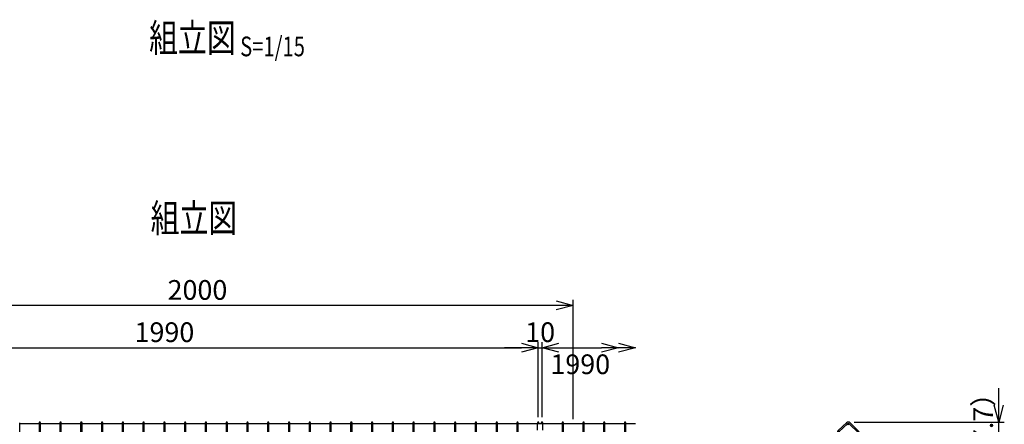
# Model space of a CAD drawing. Units: millimetres. Extents: x 282 to 4541, y 302 to 5584.
# Drawn here: x 1921 to 4541, y 4506 to 5584 of the extents above; entities that cross this region are included whole.
import ezdxf
from ezdxf.enums import TextEntityAlignment as Align

# ---------------------------------------------------------------- set-up
doc = ezdxf.new("R2010")
doc.units = ezdxf.units.MM
doc.header["$LTSCALE"] = 0.2
doc.linetypes.add('DASHED2', pattern=[9.525, 6.35, -3.175])
for name, color, linetype in [('DASH', 30, 'DASHED2'), ('L', 7, 'Continuous'), ('M', 82, 'Continuous'), ('TEXT', 150, 'Continuous')]:
    doc.layers.add(name, color=color, linetype=linetype)
doc.styles.add('NCE', font='romans.shx', dxfattribs={"width": 0.8, "bigfont": 'extfont.shx'})
doc.styles.get("Standard").update_dxf_attribs({"font": 'romans.shx', "width": 0.8, "bigfont": 'extfont.shx'})
doc.dimstyles.new('NCE_new_15', dxfattribs={"dimscale": 15, "dimtxt": 3.5, "dimasz": 3, "dimexe": 1, "dimexo": 1, "dimgap": 1, "dimtad": 1, "dimdsep": 46, "dimtxsty": 'NCE', "dimblk": 'OPEN30', "dimcen": 0, "dimclrd": 7, "dimclre": 7, "dimclrt": 256, "dimaunit": 1, "dimadec": 1, "dimazin": 0, "dimtfac": 1, "dimtix": 1, "dimtmove": 2, "dimatfit": 2, "dimldrblk": 'OPEN30', "dimfxl": 1, "dimtolj": 1, "dimtzin": 0, "dimarcsym": 0})

# ---------------------------------------------------------------- blocks, each defined once
blk = doc.blocks.new('Title & Scale')
at = {"layer": 'TEXT', "width": 0.75}
blk.add_attdef('図面名', text='', height=5, dxfattribs=at).set_placement((0, 0), align=Align.BOTTOM_RIGHT)
blk.add_attdef('縮尺', text='', height=3.5, dxfattribs=at).set_placement((0, -0.3), align=Align.BOTTOM_LEFT)
blk = doc.blocks.new('_OPEN30')
at = {"color": 0, "linetype": 'ByBlock'}
for p, q in [((-1, 0.268), (0, 0)), ((0, 0), (-1, -0.268)), ((0, 0), (-1, 0))]:
    blk.add_line(p, q, dxfattribs=at)
blk = doc.blocks.new('*D30')
at = {"layer": 'TEXT', "color": 7, "lineweight": -2, "transparency": 16777216}
for p, q in [((1310.8, 4524.8), (1310.8, 4724.8)), ((3300.8, 4524.8), (3300.8, 4724.8)), ((1355.8, 4709.8), (3255.8, 4709.8))]:
    blk.add_line(p, q, dxfattribs=at)
at = {"layer": 'TEXT', "color": 7, "lineweight": -2, "transparency": 16777216, "xscale": 45, "yscale": 45, "zscale": 45, "rotation": 180}
blk.add_blockref('_OPEN30', (1310.8, 4709.8), dxfattribs=at)
at = {"layer": 'TEXT', "color": 7, "lineweight": -2, "transparency": 16777216, "xscale": 45, "yscale": 45, "zscale": 45}
blk.add_blockref('_OPEN30', (3300.8, 4709.8), dxfattribs=at)
at = {"layer": 'TEXT', "transparency": 16777216, "insert": (2305.8, 4751.1), "char_height": 52.5, "attachment_point": 5, "style": 'NCE'}
blk.add_mtext('\\A1;1990', dxfattribs=at)
blk = doc.blocks.new('*D31')
at = {"layer": 'TEXT', "color": 7, "lineweight": -2, "transparency": 16777216}
for p, q in [((3300.8, 4524.8), (3300.8, 4724.8)), ((3310.8, 4524.8), (3310.8, 4724.8)), ((3255.8, 4709.8), (3210.8, 4709.8)), ((3300.8, 4709.8), (3310.8, 4709.8)), ((3355.8, 4709.8), (3400.8, 4709.8))]:
    blk.add_line(p, q, dxfattribs=at)
at = {"layer": 'TEXT', "color": 7, "lineweight": -2, "transparency": 16777216, "xscale": 45, "yscale": 45, "zscale": 45}
blk.add_blockref('_OPEN30', (3300.8, 4709.8), dxfattribs=at)
at = {"layer": 'TEXT', "color": 7, "lineweight": -2, "transparency": 16777216, "xscale": 45, "yscale": 45, "zscale": 45, "rotation": 180}
blk.add_blockref('_OPEN30', (3310.8, 4709.8), dxfattribs=at)
at = {"layer": 'TEXT', "transparency": 16777216, "insert": (3305.8, 4751.1), "char_height": 52.5, "attachment_point": 5, "style": 'NCE'}
blk.add_mtext('\\A1;10', dxfattribs=at)
blk = doc.blocks.new('*D32')
at = {"layer": 'TEXT', "color": 7, "lineweight": -2, "transparency": 16777216}
for p, q in [((3310.8, 4524.8), (3310.8, 4724.8)), ((3355.8, 4709.8), (3469.5, 4709.8))]:
    blk.add_line(p, q, dxfattribs=at)
at = {"layer": 'TEXT', "color": 7, "lineweight": -2, "transparency": 16777216, "xscale": 45, "yscale": 45, "zscale": 45, "rotation": 180}
blk.add_blockref('_OPEN30', (3310.8, 4709.8), dxfattribs=at)
at = {"layer": 'TEXT', "color": 7, "lineweight": -2, "transparency": 16777216, "xscale": 45, "yscale": 45, "zscale": 45}
blk.add_blockref('_OPEN30', (3514.5, 4709.8), dxfattribs=at)
at = {"layer": 'TEXT', "transparency": 16777216, "insert": (3412.6, 4665.6), "char_height": 52.5, "attachment_point": 5, "style": 'NCE'}
blk.add_mtext('\\A1;1990', dxfattribs=at)
blk = doc.blocks.new('*D33')
at = {"layer": 'TEXT', "color": 7, "lineweight": -2, "transparency": 16777216}
for p, q in [((1393.7, 4519), (1393.7, 4837.3)), ((3348.7, 4822.3), (1438.7, 4822.3)), ((3393.7, 4519), (3393.7, 4837.3))]:
    blk.add_line(p, q, dxfattribs=at)
at = {"layer": 'TEXT', "color": 7, "lineweight": -2, "transparency": 16777216, "xscale": 45, "yscale": 45, "zscale": 45, "rotation": 180}
blk.add_blockref('_OPEN30', (1393.7, 4822.3), dxfattribs=at)
at = {"layer": 'TEXT', "color": 7, "lineweight": -2, "transparency": 16777216, "xscale": 45, "yscale": 45, "zscale": 45}
blk.add_blockref('_OPEN30', (3393.7, 4822.3), dxfattribs=at)
at = {"layer": 'TEXT', "transparency": 16777216, "insert": (2393.7, 4863.6), "char_height": 52.5, "attachment_point": 5, "style": 'NCE'}
blk.add_mtext('\\A1;2000', dxfattribs=at)
blk = doc.blocks.new('*D35')
at = {"layer": 'TEXT', "color": 7, "lineweight": -2, "transparency": 16777216}
for p, q in [((4526.2, 4556.7), (4526.2, 4601.7)), ((4141.2, 4511.7), (4541.2, 4511.7)), ((4526.2, 4454), (4526.2, 4511.7)), ((4178, 4454), (4541.2, 4454)), ((4526.2, 4409), (4526.2, 4364))]:
    blk.add_line(p, q, dxfattribs=at)
at = {"layer": 'TEXT', "color": 7, "lineweight": -2, "transparency": 16777216, "xscale": 45, "yscale": 45, "zscale": 45}
for p, rotation in [((4526.2, 4511.7), 270), ((4526.2, 4454), 90)]:
    blk.add_blockref('_OPEN30', p, dxfattribs=dict(at, rotation=rotation))
at = {"layer": 'TEXT', "transparency": 16777216, "insert": (4484.9, 4482.9), "char_height": 52.5, "attachment_point": 5, "rotation": 90, "style": 'NCE'}
blk.add_mtext('\\A1;（57.7）', dxfattribs=at)
blk = doc.blocks.new('A$C496A1386')
at = {"layer": 'M'}
for p, q in [((-44.5, 34.9), (-22.2, 55.9)), ((-42, 32.2), (-19.7, 53.2)), ((-15.3, 53.2), (9.1, 28.8)), ((-12.7, 55.7), (11.6, 31.4)), ((-26.7, 10.2), (-42.2, 27.8)), ((9.1, 28.8), (11.6, 31.4)), ((-29.4, 7.8), (-44.9, 25.4)), ((-26.8, -1337.6), (-26.8, 1)), ((-23.2, -1337.6), (-23.2, 1)), ((-46.4, -1361.4), (-29.8, -1344.8)), ((-43.9, -1363.9), (-27.2, -1347.3)), ((-23.8, -1393.6), (-46.4, -1371)), ((-21.3, -1391.1), (-43.9, -1368.5)), ((-23.8, -1393.6), (-21.3, -1391.1))]:
    blk.add_line(p, q, dxfattribs=at)
for centre in [(-18.8, 52.2), (-41.2, 28.7), (6.8, 29.1), (-21.8, -29), (-21.8, -174), (-21.8, -319), (-21.8, -464), (-21.8, -609), (-21.8, -754), (-21.8, -899), (-21.8, -1044), (-21.8, -1189), (-21.8, -1334), (-42.9, -1364.9), (-21.6, -1388.8)]:
    blk.add_circle(centre, 1.8, dxfattribs=at)
for centre, radius, start, end in [((-17.5, 50.9), 6.8, 45, 133.25), ((-17.5, 50.9), 3.2, 45, 135), ((-39.9, 29.9), 6.8, 133.25, 221.5), ((-39.9, 29.9), 3.2, 133.25, 223.25), ((-37, 1), 10.2, 0, 41.5), ((-37, 1), 13.8, 0, 41.5), ((-41.6, -1366.2), 6.8, 135, 225), ((-37, -1337.6), 10.2, 315, 0), ((-37, -1337.6), 13.8, 315, 0), ((-41.6, -1366.2), 3.2, 135, 225)]:
    blk.add_arc(centre, radius, start, end, dxfattribs=at)

msp = doc.modelspace()

# ---------------------------------------------------------------- linework, layer by layer
at = {"layer": 'M'}
for p, q in [((1920.611, 3061.707), (1920.611, 4509.94)), ((1920.611, 4508.052), (1972.289, 4508.052)), ((1972.289, 4509.94), (1972.289, 3061.707)), ((1975.889, 3061.707), (1975.889, 4509.94)), ((1975.889, 4508.052), (2027.566, 4508.052)), ((2027.566, 4509.94), (2027.566, 3061.707)), ((2031.166, 3061.707), (2031.166, 4509.94)), ((2031.166, 4508.052), (2082.844, 4508.052)), ((2082.844, 4509.94), (2082.844, 3061.707)), ((2086.444, 3061.707), (2086.444, 4509.94)), ((2086.444, 4508.052), (2138.122, 4508.052)), ((2138.122, 4509.94), (2138.122, 3061.707)), ((2141.722, 3061.707), (2141.722, 4509.94)), ((2141.722, 4508.052), (2193.4, 4508.052)), ((2193.4, 4509.94), (2193.4, 3061.707)), ((2197, 3061.707), (2197, 4509.94)), ((2197, 4508.052), (2248.678, 4508.052)), ((2248.678, 4509.94), (2248.678, 3061.707)), ((2252.278, 3061.707), (2252.278, 4509.94)), ((2252.278, 4508.052), (2303.955, 4508.052)), ((2303.955, 4509.94), (2303.955, 3061.707)), ((2307.555, 3061.707), (2307.555, 4509.94)), ((2307.555, 4508.052), (2359.233, 4508.052)), ((2359.233, 4509.94), (2359.233, 3061.707)), ((2362.833, 3061.707), (2362.833, 4509.94)), ((2362.833, 4508.052), (2414.511, 4508.052)), ((2414.511, 4509.94), (2414.511, 3061.707)), ((2418.111, 3061.707), (2418.111, 4509.94)), ((2418.111, 4508.052), (2469.789, 4508.052)), ((2469.789, 4509.94), (2469.789, 3061.707)), ((2473.389, 3061.707), (2473.389, 4509.94)), ((2473.389, 4508.052), (2525.066, 4508.052)), ((2525.066, 4509.94), (2525.066, 3061.707)), ((2528.666, 3061.707), (2528.666, 4509.94)), ((2528.666, 4508.052), (2580.344, 4508.052)), ((2580.344, 4509.94), (2580.344, 3061.707)), ((2583.944, 3061.707), (2583.944, 4509.94)), ((2583.944, 4508.052), (2635.622, 4508.052)), ((2635.622, 4509.94), (2635.622, 3061.707)), ((2639.222, 3061.707), (2639.222, 4509.94)), ((2639.222, 4508.052), (2690.9, 4508.052)), ((2690.9, 4509.94), (2690.9, 3061.707)), ((2694.5, 3061.707), (2694.5, 4509.94)), ((2694.5, 4508.052), (2746.178, 4508.052)), ((2746.178, 4509.94), (2746.178, 3061.707)), ((2749.778, 3061.707), (2749.778, 4509.94)), ((2749.778, 4508.052), (2801.455, 4508.052)), ((2801.455, 4509.94), (2801.455, 3061.707)), ((2805.055, 3061.707), (2805.055, 4509.94)), ((2805.055, 4508.052), (2856.733, 4508.052)), ((2856.733, 4509.94), (2856.733, 3061.707)), ((2860.333, 3061.707), (2860.333, 4509.94)), ((2860.333, 4508.052), (2912.011, 4508.052)), ((2912.011, 4509.94), (2912.011, 3061.707)), ((2915.611, 3061.707), (2915.611, 4509.94)), ((2915.611, 4508.052), (2967.289, 4508.052)), ((2967.289, 4509.94), (2967.289, 3061.707)), ((2970.889, 3061.707), (2970.889, 4509.94)), ((2970.889, 4508.052), (3022.566, 4508.052)), ((3022.566, 4509.94), (3022.566, 3061.707)), ((3026.166, 3061.707), (3026.166, 4509.94)), ((3026.166, 4508.052), (3077.844, 4508.052)), ((3077.844, 4509.94), (3077.844, 3061.707)), ((3081.444, 3061.707), (3081.444, 4509.94)), ((3081.444, 4508.052), (3133.122, 4508.052)), ((3133.122, 4509.94), (3133.122, 3061.707)), ((3136.722, 3061.707), (3136.722, 4509.94)), ((3136.722, 4508.052), (3188.4, 4508.052)), ((3188.4, 4509.94), (3188.4, 3061.707)), ((3192, 3061.707), (3192, 4509.94)), ((3192, 4508.052), (3243.678, 4508.052)), ((3243.678, 4509.94), (3243.678, 3061.707)), ((3247.278, 3061.707), (3247.278, 4509.94)), ((3247.278, 4508.052), (3298.955, 4508.052)), ((3298.955, 4509.94), (3298.955, 4507.523)), ((3300.755, 4508.295), (3310.755, 4508.295)), ((3302.555, 4508.295), (3302.555, 4509.94)), ((3308.955, 4509.94), (3308.955, 4508.295)), ((3312.555, 4507.523), (3312.555, 4509.94)), ((3312.555, 4508.052), (3364.233, 4508.052)), ((3364.233, 4509.94), (3364.233, 3061.707)), ((3367.833, 3061.707), (3367.833, 4509.94)), ((3367.833, 4508.052), (3419.511, 4508.052)), ((3419.511, 4509.94), (3419.511, 3061.707)), ((3423.111, 3061.707), (3423.111, 4509.94)), ((3423.111, 4508.052), (3474.789, 4508.052)), ((3474.789, 4509.94), (3474.789, 3061.707)), ((3478.389, 3061.707), (3478.389, 4509.94)), ((3478.389, 4508.052), (3530.066, 4508.052)), ((3530.066, 4509.94), (3530.066, 3061.707)), ((3533.666, 3061.707), (3533.666, 4509.94)), ((3533.666, 4508.052), (3559.505, 4508.052)), ((3298.255, 4505.775), (3298.255, 4490.196)), ((3313.255, 4490.196), (3313.255, 4505.775))]:
    msp.add_line(p, q, dxfattribs=at)
for points in [[(3300.755, 4508.295, 0.11725673), (3299.637, 4508.029, 0.08081044), (3298.988, 4507.557, 0.08040864), (3298.519, 4506.902, 0.11561521), (3298.255, 4505.775, 0.11561521)], [(3313.255, 4505.775, 0.11561521), (3312.991, 4506.902, 0.08040864), (3312.523, 4507.557, 0.08081044), (3311.873, 4508.029, 0.11725673), (3310.755, 4508.295, 0.11725673)]]:
    msp.add_lwpolyline(points, format="xyb", dxfattribs=at)
for centre in [(1974.089, 4509.94), (2029.366, 4509.94), (2084.644, 4509.94), (2139.922, 4509.94), (2195.2, 4509.94), (2250.478, 4509.94), (2305.755, 4509.94), (2361.033, 4509.94), (2416.311, 4509.94), (2471.589, 4509.94), (2526.866, 4509.94), (2582.144, 4509.94), (2637.422, 4509.94), (2692.7, 4509.94), (2747.978, 4509.94), (2803.255, 4509.94), (2858.533, 4509.94), (2913.811, 4509.94), (2969.089, 4509.94), (3024.366, 4509.94), (3079.644, 4509.94), (3134.922, 4509.94), (3190.2, 4509.94), (3245.478, 4509.94), (3300.755, 4509.94), (3310.755, 4509.94), (3366.033, 4509.94), (3421.311, 4509.94), (3476.589, 4509.94), (3531.866, 4509.94)]:
    msp.add_arc(centre, 1.8, 0, 180, dxfattribs=at)

# ---------------------------------------------------------------- block references
at = {"layer": 'DASH'}
msp.add_blockref('A$C496A1386', (4143.672, 4454.041), dxfattribs=at)
at = {"layer": 'L', "xscale": 45, "yscale": 45, "zscale": 45}
msp.add_blockref('_OPEN30', (3559.505, 4709.84), dxfattribs=at)
at = {"layer": 'TEXT', "xscale": 15, "yscale": 15, "zscale": 15}
for p, values in [((2495.385, 5474.176), {'図面名': '%%u組立図', '縮尺': '%%U S=1/15'}), ((2499.367, 4994.129), {'図面名': '%%u組立図'})]:
    msp.add_blockref('Title & Scale', p, dxfattribs=at).add_auto_attribs(values)

# ---------------------------------------------------------------- dimensions: what is measured, and where the dimension line sits
at = {"layer": 'TEXT'}
for base, p1, p2, picture, middle in [((1393.672, 4822.34), (3393.672, 4504.04), (1393.672, 4504.04), '*D33', (2393.672, 4863.59)), ((3300.755, 4709.84), (1310.755, 4509.84), (3300.755, 4509.84), '*D30', (2305.755, 4751.09)), ((3310.755, 4709.84), (3300.755, 4509.84), (3310.755, 4509.84), '*D31', (3305.755, 4751.09))]:
    dim = msp.add_linear_dim(base=base, p1=p1, p2=p2, dimstyle='NCE_new_15', dxfattribs=at)
    dim.commit()
    dim.dimension.update_dxf_attribs({"geometry": picture, "text_midpoint": middle})
dim = msp.add_linear_dim(base=(3514.505, 4709.84), p1=(3310.755, 4509.84), p2=(3514.505, 4709.84), text='1990', dimstyle='NCE_new_15', dxfattribs=at)
dim.commit()
dim.dimension.update_dxf_attribs({"geometry": '*D32', "text_midpoint": (3412.63, 4665.633), "dimtype": 160})
dim = msp.add_linear_dim(base=(4526.172, 4511.74), p1=(4163.022, 4454.04), p2=(4126.246, 4511.74), angle=90, text='（<>）', dimstyle='NCE_new_15', dxfattribs=at)
dim.commit()
dim.dimension.update_dxf_attribs({"geometry": '*D35', "text_midpoint": (4484.922, 4482.89)})

doc.saveas('drawing.dxf')
